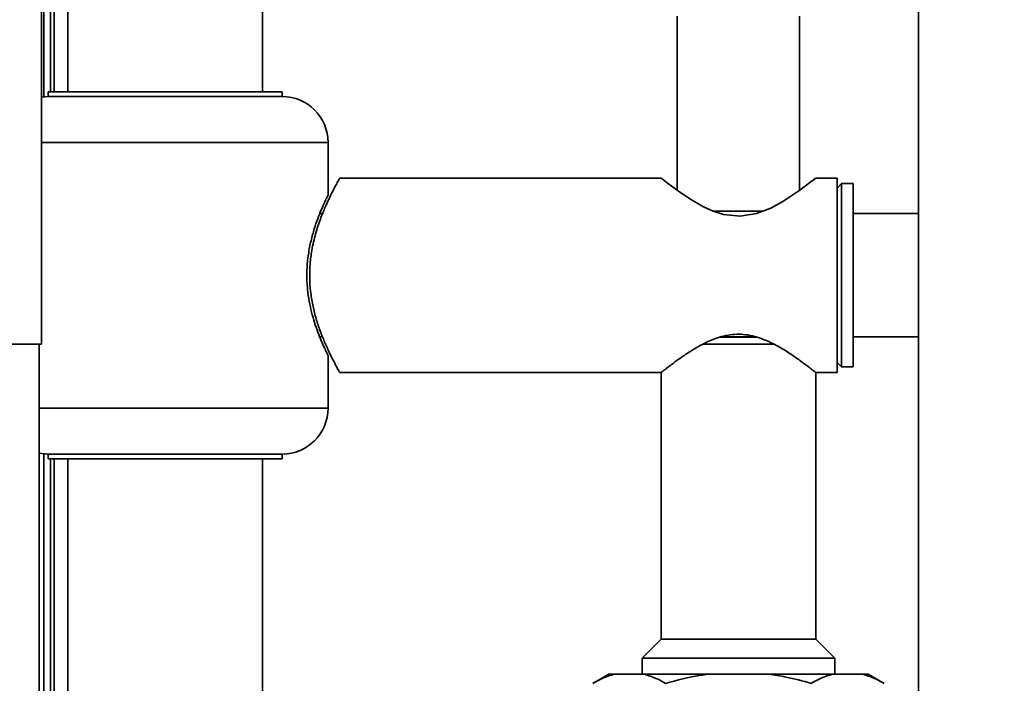
# Paper-space layout 'Blatt2' of a CAD drawing. Units: millimetres. Extents: x 0 to 4200, y 0 to 2970.
# Drawn here: x 956 to 1170, y 2024 to 2168 of the extents above; entities that cross this region are included whole.
import ezdxf

# ---------------------------------------------------------------- set-up
doc = ezdxf.new("R2010")
doc.units = ezdxf.units.MM
doc.layers.add('1', color=7, linetype='Continuous')
doc.styles.add('SLDTEXTSTYLE1', font='TXT', dxfattribs={"width": 0.605})
doc.dimstyles.new('SLDDIMSTYLE0', dxfattribs={"dimtxt": 35, "dimasz": 25, "dimexe": 0, "dimexo": 0.0625, "dimgap": 8.75, "dimtad": 1, "dimdec": 1, "dimrnd": 1e-09, "dimzin": 12, "dimdsep": 46, "dimtxsty": 'SLDTEXTSTYLE1', "dimsah": 1, "dimcen": 0.09, "dimadec": 0, "dimazin": 3, "dimtfac": 1, "dimtdec": 1, "dimtofl": 0, "dimtmove": 0, "dimatfit": 3, "dimfxl": 1, "dimfrac": 2, "dimtolj": 1, "dimtzin": 12, "dimarcsym": 0})
doc.dimstyles.new('SLDDIMSTYLE4', dxfattribs={"dimtxt": 35, "dimasz": 25, "dimexe": 0, "dimexo": 0.0625, "dimgap": 8.75, "dimtad": 1, "dimdec": 0, "dimrnd": 1e-09, "dimzin": 12, "dimdsep": 46, "dimtxsty": 'SLDTEXTSTYLE1', "dimsah": 1, "dimcen": 0.09, "dimadec": 0, "dimazin": 3, "dimtfac": 1, "dimtdec": 0, "dimtofl": 0, "dimtmove": 0, "dimatfit": 3, "dimfxl": 1, "dimfrac": 2, "dimtolj": 1, "dimtzin": 12, "dimarcsym": 0})

# ---------------------------------------------------------------- blocks, each defined once
blk = doc.blocks.new('_D_8')
at = {"layer": '1', "color": 7, "ltscale": 10}
for p, q in [((1137.46, 2342.21), (1639.1, 2342.21)), ((1629.1, 2342.21), (1629.1, 2112.71)), ((1552.31, 2112.71), (1639.1, 2112.71))]:
    blk.add_line(p, q, dxfattribs=at)
for points in [[(1629.1, 2342.21), (1625.1, 2317.21), (1633.1, 2317.21)], [(1629.1, 2112.71), (1633.1, 2137.71), (1625.1, 2137.71)]]:
    blk.add_solid(points, dxfattribs=at)
at = {"layer": '1', "color": 7, "ltscale": 10, "insert": (1583.98, 2187.36), "char_height": 35, "attachment_point": 1, "rotation": 90, "style": 'SLDTEXTSTYLE1'}
blk.add_mtext('230', dxfattribs=at)
blk = doc.blocks.new('_D_9')
at = {"layer": '1', "color": 7, "ltscale": 10}
for p, q in [((1112.31, 2414.11), (1112.31, 2526.35)), ((1522.31, 2139.34), (1522.31, 2526.35)), ((1522.31, 2516.35), (1112.31, 2516.35))]:
    blk.add_line(p, q, dxfattribs=at)
for points in [[(1112.31, 2516.35), (1137.31, 2512.35), (1137.31, 2520.35)], [(1522.31, 2516.35), (1497.31, 2520.35), (1497.31, 2512.35)]]:
    blk.add_solid(points, dxfattribs=at)
at = {"layer": '1', "color": 7, "ltscale": 10, "insert": (1277.21, 2561.47), "char_height": 35, "attachment_point": 1, "style": 'SLDTEXTSTYLE1'}
blk.add_mtext('410', dxfattribs=at)

psp = doc.layouts.new('Blatt2')

# ---------------------------------------------------------------- linework, layer by layer
at = {"color": 7, "linetype": 'Continuous', "lineweight": 35, "ltscale": 10}
for p, q in [((1151.56, 2313.21), (1151.56, 1552.21)), ((960.31, 2097.71), (960.31, 2309.01)), ((960.81, 2151.66), (960.81, 2307.41)), ((962.31, 2152.71), (962.31, 2307.41)), ((966.11, 2302.71), (966.11, 2152.71)), ((1008.51, 2152.71), (1008.51, 2302.71)), ((1098.96, 2169.21), (1098.96, 2131.26)), ((1125.66, 2131.26), (1125.66, 2169.21)), ((961.81, 2151.71), (960.31, 2151.6)), ((961.81, 2152.71), (961.81, 2151.71)), ((961.81, 2152.71), (1012.81, 2152.71)), ((1012.81, 2151.71), (961.81, 2151.71)), ((1012.81, 2151.71), (1012.81, 2152.71)), ((1022.81, 2130.16), (1022.81, 2141.71)), ((1095.46, 2133.91), (1025.35, 2133.91)), ((1133.81, 2133.91), (1129.14, 2133.91)), ((1133.81, 2133.91), (1133.81, 2112.71)), ((1134.81, 2132.71), (1133.81, 2131.71)), ((1137.31, 2132.71), (1134.81, 2132.71)), ((1134.81, 2132.71), (1134.81, 2092.71)), ((1137.31, 2132.71), (1137.31, 2092.71)), ((1021.63, 2126.16), (1021.01, 2126.16)), ((1106.75, 2126.71), (1117.68, 2126.71)), ((1151.56, 2126.16), (1137.31, 2126.16)), ((1133.81, 2112.71), (1133.81, 2091.51)), ((1021.01, 2099.26), (1021.63, 2099.26)), ((1116.41, 2099.21), (1108.3, 2099.21)), ((1108.49, 2099.26), (1116.11, 2099.26)), ((1137.31, 2099.26), (1151.56, 2099.26)), ((939.61, 2097.71), (960.31, 2097.71)), ((959.81, 1647.71), (959.81, 2097.71)), ((1120.03, 2097.71), (1104.59, 2097.71)), ((1022.81, 2083.71), (1022.81, 2095.24)), ((1133.81, 2093.71), (1134.81, 2092.71)), ((1025.35, 2091.51), (1095.46, 2091.51)), ((1095.46, 2091.51), (1095.46, 2033.36)), ((1129.16, 2091.51), (1133.81, 2091.51)), ((1129.16, 2033.36), (1129.16, 2091.51)), ((1134.81, 2092.71), (1137.31, 2092.71)), ((960.81, 1649.56), (960.81, 2073.77)), ((961.81, 2073.71), (961.81, 2072.71)), ((1012.81, 2073.71), (961.81, 2073.71)), ((961.81, 2072.71), (1012.81, 2072.71)), ((962.31, 1649.56), (962.31, 2072.71)), ((966.11, 2072.71), (966.11, 1649.56)), ((1008.51, 1562.71), (1008.51, 2072.71)), ((1012.81, 2072.71), (1012.81, 2073.71)), ((1095.46, 2033.36), (1091.31, 2029.21)), ((1095.46, 2033.36), (1129.16, 2033.36)), ((1133.31, 2029.21), (1129.16, 2033.36)), ((1091.31, 2029.21), (1091.31, 2025.71)), ((1091.31, 2029.21), (1133.31, 2029.21)), ((1133.31, 2025.71), (1133.31, 2029.21)), ((1084.02, 2025.71), (1080.56, 2023.71)), ((1084.02, 2025.71), (1085.18, 2025.71)), ((1085.18, 2025.71), (1091.82, 2025.71)), ((1091.82, 2025.71), (1105.67, 2025.71)), ((1105.67, 2025.71), (1118.95, 2025.71)), ((1118.95, 2025.71), (1132.81, 2025.71)), ((1132.81, 2025.71), (1139.45, 2025.71)), ((1139.45, 2025.71), (1140.6, 2025.71)), ((1144.07, 2023.71), (1140.6, 2025.71))]:
    psp.add_line(p, q, dxfattribs=at)
at = {"color": 1, "linetype": 'Continuous', "lineweight": 35, "ltscale": 10}
for p, q in [((963.11, 2152.71), (963.11, 2307.41)), ((1022.81, 2141.71), (960.31, 2141.71)), ((1022.81, 2083.71), (959.81, 2083.71)), ((963.11, 1649.56), (963.11, 2072.71))]:
    psp.add_line(p, q, dxfattribs=at)
at = {"color": 7, "linetype": 'Continuous', "lineweight": 35, "ltscale": 10, "flags": 128}
for points in [[(1129.14, 2133.9), (1129.03, 2133.81), (1128.61, 2133.48), (1127.91, 2132.93), (1126.93, 2132.19), (1125.69, 2131.27), (1123.98, 2130.09), (1121.99, 2128.81), (1119.34, 2127.38), (1116.24, 2126.17), (1112.66, 2125.58), (1109.02, 2125.99), (1106.8, 2126.71), (1104.7, 2127.66), (1102.1, 2129.14), (1099.78, 2130.68), (1098.18, 2131.83), (1096.87, 2132.82), (1096.1, 2133.41), (1095.61, 2133.79), (1095.46, 2133.91), (1095.46, 2133.91)], [(959.81, 2073.92), (959.86, 2073.91), (961.81, 2073.71)]]:
    psp.add_lwpolyline(points, dxfattribs=at)
at = {"color": 7, "linetype": 'Continuous', "lineweight": 35, "ltscale": 100}
for centre, start, end in [((1012.81, 2141.71), 0, 90), ((1012.81, 2083.71), 270, 0)]:
    psp.add_arc(centre, 10, start, end, dxfattribs=at)
at = {"color": 7, "linetype": 'Continuous', "lineweight": 35, "ltscale": 10}
for points, knots in [([(1025.35, 2133.86), (1025.36, 2133.87), (1025.4, 2133.95), (1025.19, 2133.57), (1024.75, 2132.78), (1024.06, 2131.5), (1023.21, 2129.8), (1022.2, 2127.63), (1021.11, 2124.96), (1020.06, 2121.79), (1019.29, 2118.48), (1018.87, 2115.22), (1018.77, 2112.21), (1018.97, 2109.19), (1019.43, 2106.27), (1020.12, 2103.49), (1021, 2100.79), (1022.01, 2098.23), (1023.09, 2095.86), (1024.1, 2093.85), (1024.86, 2092.43), (1025.32, 2091.63), (1025.34, 2091.58), (1025.35, 2091.56)], [0, 0, 0, 0, 0.01379, 0.05959, 0.106702, 0.153057, 0.200509, 0.252063, 0.304862, 0.361099, 0.419229, 0.462884, 0.507782, 0.551452, 0.596365, 0.640864, 0.686327, 0.738048, 0.791018, 0.847327, 0.905555, 0.957101, 1, 1, 1, 1]), ([(1022.78, 2130.16), (1022.79, 2130.17), (1022.82, 2130.23), (1022.64, 2129.87), (1022.29, 2129.13), (1021.76, 2127.99), (1021.11, 2126.47), (1020.37, 2124.56), (1019.61, 2122.24), (1018.91, 2119.56), (1018.41, 2116.69), (1018.17, 2113.71), (1018.21, 2110.91), (1018.49, 2108.25), (1018.94, 2105.8), (1019.53, 2103.46), (1020.24, 2101.26), (1020.99, 2099.24), (1021.72, 2097.53), (1022.33, 2096.21), (1022.69, 2095.46), (1022.84, 2095.15), (1022.81, 2095.23), (1022.8, 2095.24)], [0, 0, 0, 0, 0.018972, 0.066195, 0.114759, 0.162753, 0.211921, 0.264352, 0.318133, 0.373504, 0.430745, 0.481666, 0.534432, 0.580219, 0.62723, 0.675247, 0.724376, 0.778149, 0.833401, 0.888234, 0.944974, 0.994878, 1, 1, 1, 1]), ([(1095.46, 2091.51), (1095.5, 2091.54), (1095.56, 2091.59), (1096.1, 2092.02), (1096.92, 2092.65), (1098.12, 2093.57), (1099.78, 2094.78), (1101.94, 2096.22), (1104.44, 2097.69), (1106.87, 2098.81), (1109.1, 2099.49), (1110.97, 2099.83), (1112.9, 2099.88), (1114.92, 2099.64), (1116.96, 2099.08), (1119.25, 2098.15), (1121.63, 2096.87), (1123.97, 2095.38), (1126.01, 2093.93), (1127.48, 2092.83), (1128.46, 2092.07), (1128.98, 2091.66), (1129.2, 2091.48), (1129.15, 2091.53), (1129.14, 2091.53)], [0, 0, 0, 0, 0.04274, 0.086907, 0.12961, 0.173364, 0.230761, 0.289812, 0.348049, 0.408008, 0.441759, 0.476313, 0.510125, 0.545129, 0.584746, 0.625483, 0.684054, 0.744267, 0.804026, 0.865792, 0.90827, 0.951897, 0.994417, 1, 1, 1, 1]), ([(1085.18, 2025.71), (1084.4, 2025.47), (1082.84, 2024.97), (1081.32, 2024.13), (1080.56, 2023.71)], [0, 0, 0, 0, 0.49856, 1, 1, 1, 1]), ([(1096.43, 2023.71), (1095.94, 2023.99), (1094.42, 2024.84), (1092.86, 2025.36), (1091.82, 2025.71)], [0, 0, 0, 0, 0.327834, 1, 1, 1, 1]), ([(1105.67, 2025.71), (1105.12, 2025.63), (1102, 2025.18), (1098.94, 2024.38), (1096.43, 2023.71)], [0, 0, 0, 0, 0.178304, 1, 1, 1, 1]), ([(1128.19, 2023.71), (1126.35, 2024.22), (1123.3, 2025.04), (1120.18, 2025.52), (1118.95, 2025.71)], [0, 0, 0, 0, 0.60547, 1, 1, 1, 1]), ([(1132.81, 2025.71), (1132.03, 2025.47), (1130.47, 2024.97), (1128.95, 2024.13), (1128.19, 2023.71)], [0, 0, 0, 0, 0.49856, 1, 1, 1, 1]), ([(1144.07, 2023.71), (1143.57, 2023.99), (1142.05, 2024.84), (1140.49, 2025.36), (1139.45, 2025.71)], [0, 0, 0, 0, 0.3278339, 1, 1, 1, 1])]:
    psp.add_open_spline(points, degree=3, knots=knots, dxfattribs=at)

# ---------------------------------------------------------------- dimensions: what is measured, and where the dimension line sits
at = {"layer": '1', "color": 7, "ltscale": 10}
dim = psp.add_linear_dim(base=(1112.31, 2516.35), p1=(1522.31, 2129.34), p2=(1112.31, 2404.11), dimstyle='SLDDIMSTYLE0', dxfattribs=at)
dim.commit()
dim.dimension.update_dxf_attribs({"geometry": '_D_9', "text_midpoint": (1317.31, 2516.35), "dimtype": 160})
dim = psp.add_linear_dim(base=(1629.10122776, 2112.7149582), p1=(1127.45710877, 2342.2149582), p2=(1542.31210877, 2112.7149582), angle=90, dimstyle='SLDDIMSTYLE4', dxfattribs=at)
dim.commit()
dim.dimension.update_dxf_attribs({"geometry": '_D_8', "text_midpoint": (1629.10122776, 2227.4649582), "dimtype": 160})

doc.saveas('drawing.dxf')
